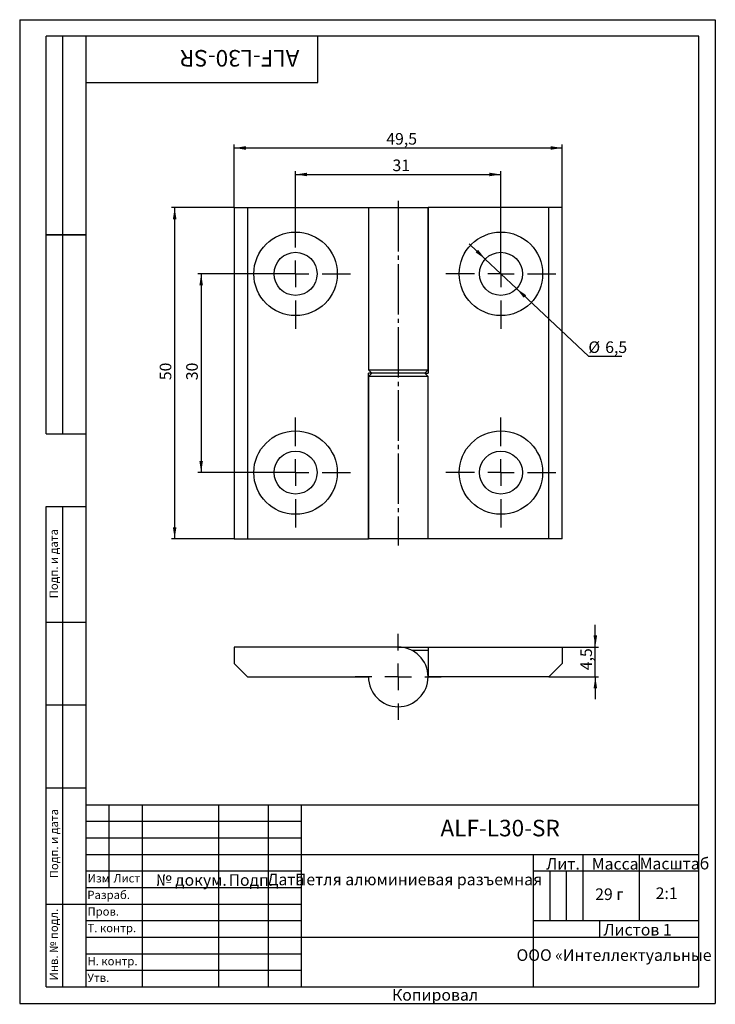
# Model space of a CAD drawing. Extents: x 0 to 210, y 0 to 297.
import ezdxf

# ---------------------------------------------------------------- set-up
doc = ezdxf.new("R2010")
doc.units = 0
doc.linetypes.add('SLD-ОСЕВАЯ', pattern=[19.05, 15.24, -1.27, 1.27, -1.27])
doc.linetypes.add('SLD-СПЛОШНАЯ', pattern=[0])
doc.layers.get('0').update_dxf_attribs({"linetype": 'CONTINUOUS'})
doc.layers.add('ОСЕВЫЕ', color=7, linetype='SLD-СПЛОШНАЯ')
doc.styles.add('SLDTEXTSTYLE0', font='TXT', dxfattribs={"width": 0.65, "bigfont": 'bigfont'})
doc.styles.add('SLDTEXTSTYLE1', font='TXT', dxfattribs={"width": 0.7, "bigfont": 'bigfont'})
doc.styles.add('SLDTEXTSTYLE2', font='TXT', dxfattribs={"width": 0.7})
doc.styles.add('SLDTEXTSTYLE3', font='TXT', dxfattribs={"width": 0.673625, "bigfont": 'bigfont'})
doc.styles.add('SLDTEXTSTYLE4', font='TXT', dxfattribs={"width": 0.673625})
doc.dimstyles.new('SLDDIMSTYLE0', dxfattribs={"dimtxt": 3.5, "dimasz": 3.5, "dimexe": 0, "dimexo": 0.0625, "dimgap": 0.875, "dimtad": 2, "dimdec": 1, "dimlfac": 0.5, "dimrnd": 1e-09, "dimzin": 12, "dimtxsty": 'SLDTEXTSTYLE2', "dimsah": 1, "dimcen": 0.09, "dimazin": 3, "dimtfac": 1, "dimtdec": 3, "dimtofl": 0, "dimtmove": 0, "dimatfit": 3, "dimtolj": 1, "dimtzin": 12})
doc.dimstyles.new('SLDDIMSTYLE1', dxfattribs={"dimtxt": 3.5, "dimasz": 3.5, "dimexe": 0, "dimexo": 0.0625, "dimgap": 0.875, "dimtad": 0, "dimtih": 1, "dimtoh": 1, "dimdec": 1, "dimlfac": 0.5, "dimrnd": 1e-09, "dimzin": 12, "dimtxsty": 'SLDTEXTSTYLE2', "dimsah": 1, "dimcen": 0, "dimazin": 3, "dimtfac": 1, "dimtdec": 3, "dimtmove": 0, "dimatfit": 3, "dimtolj": 1, "dimtzin": 12})
doc.dimstyles.new('SLDDIMSTYLE2', dxfattribs={"dimtxt": 3.5, "dimasz": 3.5, "dimexe": 0, "dimexo": 0.0625, "dimgap": 0.875, "dimtad": 2, "dimdec": 1, "dimlfac": 0.5, "dimrnd": 1e-09, "dimzin": 12, "dimtxsty": 'SLDTEXTSTYLE2', "dimsah": 1, "dimcen": 0.09, "dimazin": 3, "dimtfac": 1, "dimtdec": 3, "dimtmove": 0, "dimatfit": 3, "dimtolj": 1, "dimtzin": 12})

# ---------------------------------------------------------------- blocks, each defined once
blk = doc.blocks.new('_D')
at = {"color": 7, "linetype": 'SLD-СПЛОШНАЯ'}
for p, q in [((64.78, 240.28), (64.78, 259.27)), ((163.78, 240.28), (163.78, 259.27)), ((64.78, 258.27), (163.78, 258.27))]:
    blk.add_line(p, q, dxfattribs=at)
for points in [[(64.78, 258.27), (68.28, 257.73), (68.28, 258.81)], [(163.78, 258.27), (160.28, 258.81), (160.28, 257.73)]]:
    blk.add_solid(points, dxfattribs=at)
at = {"color": 7, "linetype": 'SLD-СПЛОШНАЯ', "insert": (110.67, 262.78), "char_height": 3.5, "attachment_point": 1, "style": 'SLDTEXTSTYLE2'}
blk.add_mtext('49,5', dxfattribs=at)
blk = doc.blocks.new('_D_1')
at = {"color": 7, "linetype": 'SLD-СПЛОШНАЯ'}
for p, q in [((83.28, 236.88), (83.28, 251.27)), ((83.28, 250.27), (145.28, 250.27)), ((145.28, 220.28), (145.28, 251.27))]:
    blk.add_line(p, q, dxfattribs=at)
for points in [[(83.28, 250.27), (86.78, 249.73), (86.78, 250.81)], [(145.28, 250.27), (141.78, 250.81), (141.78, 249.73)]]:
    blk.add_solid(points, dxfattribs=at)
at = {"color": 7, "linetype": 'SLD-СПЛОШНАЯ', "insert": (112.54, 254.78), "char_height": 3.5, "attachment_point": 1, "style": 'SLDTEXTSTYLE2'}
blk.add_mtext('31', dxfattribs=at)
blk = doc.blocks.new('_D_2')
at = {"color": 7, "linetype": 'SLD-СПЛОШНАЯ'}
for p, q in [((140.56, 224.73), (135.66, 229.35)), ((140.56, 224.73), (150.01, 215.81)), ((150.01, 215.81), (171.68, 195.37)), ((171.68, 195.37), (181.74, 195.37))]:
    blk.add_line(p, q, dxfattribs=at)
for points in [[(140.56, 224.73), (138.38, 227.53), (137.64, 226.74)], [(150.01, 215.81), (152.19, 213.02), (152.93, 213.8)]]:
    blk.add_solid(points, dxfattribs=at)
at = {"color": 7, "linetype": 'SLD-СПЛОШНАЯ', "char_height": 3.5, "attachment_point": 1, "style": 'SLDTEXTSTYLE2'}
for s, insert in [('%%c', (171.68, 199.88)), ('6,5', (176.76, 199.88))]:
    blk.add_mtext(s, dxfattribs=dict(at, insert=insert))
blk = doc.blocks.new('_D_3')
at = {"color": 7, "linetype": 'SLD-СПЛОШНАЯ'}
for p, q in [((83.27, 220.27), (53.78, 220.27)), ((54.78, 220.27), (54.78, 160.27)), ((83.27, 160.27), (53.78, 160.27))]:
    blk.add_line(p, q, dxfattribs=at)
for points in [[(54.78, 220.27), (54.25, 216.77), (55.32, 216.77)], [(54.78, 160.27), (55.32, 163.77), (54.25, 163.77)]]:
    blk.add_solid(points, dxfattribs=at)
at = {"color": 7, "linetype": 'SLD-СПЛОШНАЯ', "insert": (50.27, 188.16), "char_height": 3.5, "attachment_point": 1, "rotation": 90, "style": 'SLDTEXTSTYLE2'}
blk.add_mtext('30', dxfattribs=at)
blk = doc.blocks.new('_D_4')
at = {"color": 7, "linetype": 'SLD-СПЛОШНАЯ'}
for p, q in [((64.77, 240.27), (45.78, 240.27)), ((46.78, 240.27), (46.78, 140.27)), ((64.77, 140.27), (45.78, 140.27))]:
    blk.add_line(p, q, dxfattribs=at)
for points in [[(46.78, 240.27), (46.25, 236.77), (47.32, 236.77)], [(46.78, 140.27), (47.32, 143.77), (46.25, 143.77)]]:
    blk.add_solid(points, dxfattribs=at)
at = {"color": 7, "linetype": 'SLD-СПЛОШНАЯ', "insert": (42.27, 188.16), "char_height": 3.5, "attachment_point": 1, "rotation": 90, "style": 'SLDTEXTSTYLE2'}
blk.add_mtext('50', dxfattribs=at)
blk = doc.blocks.new('SW_CENTERMARKSYMBOL_0')
at = {"color": 0, "linetype": 'SLD-СПЛОШНАЯ'}
for p, q in [((0, 8), (0, 16.6)), ((0, 0), (0, 4)), ((-8, 0), (-16.6, 0)), ((0, 0), (-4, 0)), ((0, 0), (0, -4)), ((0, 0), (4, 0)), ((8, 0), (16.6, 0)), ((0, -8), (0, -16.6))]:
    blk.add_line(p, q, dxfattribs=at)
blk = doc.blocks.new('SW_CENTERMARKSYMBOL_1')
at = {"color": 0, "linetype": 'SLD-СПЛОШНАЯ'}
for p, q in [((0, 8), (0, 16.6)), ((0, 0), (0, 4)), ((-8, 0), (-16.6, 0)), ((0, 0), (-4, 0)), ((0, 0), (0, -4)), ((0, 0), (4, 0)), ((8, 0), (16.6, 0)), ((0, -8), (0, -16.6))]:
    blk.add_line(p, q, dxfattribs=at)
blk = doc.blocks.new('SW_CENTERMARKSYMBOL_2')
at = {"color": 0, "linetype": 'SLD-СПЛОШНАЯ'}
for p, q in [((0, 8), (0, 16.6)), ((0, 0), (0, 4)), ((-8, 0), (-16.6, 0)), ((0, 0), (-4, 0)), ((0, 0), (0, -4)), ((0, 0), (4, 0)), ((8, 0), (16.6, 0)), ((0, -8), (0, -16.6))]:
    blk.add_line(p, q, dxfattribs=at)
blk = doc.blocks.new('SW_CENTERMARKSYMBOL_3')
at = {"color": 0, "linetype": 'SLD-СПЛОШНАЯ'}
for p, q in [((0, 8), (0, 16.6)), ((0, 0), (0, 4)), ((-8, 0), (-16.6, 0)), ((0, 0), (-4, 0)), ((0, 0), (0, -4)), ((0, 0), (4, 0)), ((8, 0), (16.6, 0)), ((0, -8), (0, -16.6))]:
    blk.add_line(p, q, dxfattribs=at)
blk = doc.blocks.new('_D_5')
at = {"color": 7, "linetype": 'SLD-СПЛОШНАЯ'}
for p, q in [((173.78, 107.59), (173.78, 114.32)), ((163.79, 107.59), (174.78, 107.59)), ((173.78, 98.59), (173.78, 107.59)), ((159.79, 98.59), (174.78, 98.59)), ((173.78, 98.59), (173.78, 91.86))]:
    blk.add_line(p, q, dxfattribs=at)
for points in [[(173.78, 107.59), (174.32, 111.09), (173.25, 111.09)], [(173.78, 98.59), (173.25, 95.09), (174.32, 95.09)]]:
    blk.add_solid(points, dxfattribs=at)
at = {"color": 7, "linetype": 'SLD-СПЛОШНАЯ', "insert": (169.27, 100.6), "char_height": 3.5, "attachment_point": 1, "rotation": 90, "style": 'SLDTEXTSTYLE2'}
blk.add_mtext('4,5', dxfattribs=at)
blk = doc.blocks.new('SW_CENTERMARKSYMBOL_4')
at = {"color": 0, "linetype": 'SLD-СПЛОШНАЯ'}
for p, q in [((0, 8), (0, 13)), ((0, 0), (0, 4)), ((-8, 0), (-13, 0)), ((0, 0), (-4, 0)), ((0, 0), (0, -4)), ((0, 0), (4, 0)), ((8, 0), (13, 0)), ((0, -8), (0, -13))]:
    blk.add_line(p, q, dxfattribs=at)

msp = doc.modelspace()

# ---------------------------------------------------------------- linework, layer by layer
at = {"color": 7, "linetype": 'SLD-СПЛОШНАЯ'}
for p, q in [((8, 172), (8, 292)), ((20, 292), (8, 292)), ((8, 172), (8, 292)), ((13, 172), (13, 292)), ((13, 172), (13, 292)), ((20, 292), (20, 5)), ((205, 292), (20, 292)), ((20, 292), (20, 5)), ((90, 278), (90, 292)), ((205, 5), (205, 292)), ((20, 278), (90, 278)), ((64.78, 240.27), (64.78, 140.27)), ((64.78, 240.27), (68.78, 240.27)), ((68.78, 240.27), (68.78, 140.27)), ((68.78, 240.27), (105.28, 240.27)), ((105.28, 240.27), (123.28, 240.27)), ((105.28, 240.27), (105.28, 191.27)), ((123.28, 191.27), (123.28, 240.27)), ((123.28, 240.27), (123.28, 190.27)), ((159.78, 240.27), (123.28, 240.27)), ((159.78, 140.27), (159.78, 240.27)), ((163.78, 240.27), (159.78, 240.27)), ((163.78, 140.27), (163.78, 240.27)), ((8, 232), (20, 232)), ((20, 232), (8, 232)), ((105.28, 191.27), (123.28, 191.27)), ((106.28, 190.27), (105.28, 191.27)), ((106.28, 190.27), (105.28, 189.27)), ((105.28, 140.27), (105.28, 190.27)), ((106.28, 190.27), (105.28, 190.27)), ((122.28, 190.27), (106.28, 190.27)), ((122.28, 190.27), (123.28, 191.27)), ((122.28, 190.27), (123.28, 189.27)), ((122.28, 190.27), (123.28, 190.27)), ((105.28, 189.27), (105.28, 140.27)), ((123.28, 189.27), (105.28, 189.27)), ((123.28, 140.27), (123.28, 189.27)), ((8, 172), (20, 172)), ((8, 5), (8, 150)), ((8, 150), (20, 150)), ((13, 5), (13, 150)), ((64.78, 140.27), (68.78, 140.27)), ((68.78, 140.27), (105.28, 140.27)), ((123.28, 140.27), (105.28, 140.27)), ((159.78, 140.27), (123.28, 140.27)), ((163.78, 140.27), (159.78, 140.27)), ((20, 115), (8, 115)), ((64.78, 107.59), (64.78, 102.59)), ((114.28, 107.59), (64.78, 107.59)), ((114.28, 107.59), (123.28, 107.59)), ((123.28, 107.59), (163.78, 107.59)), ((123.28, 107.59), (123.28, 98.59)), ((163.78, 107.59), (163.78, 102.59)), ((123.28, 106.59), (118.41, 106.59)), ((64.78, 102.59), (68.78, 98.59)), ((163.78, 102.59), (159.78, 98.59)), ((68.78, 98.59), (105.28, 98.59)), ((159.78, 98.59), (123.28, 98.59)), ((20, 90), (8, 90)), ((20, 65), (8, 65)), ((20, 60), (205, 60)), ((20, 60), (20, 5)), ((27, 35), (27, 60)), ((37, 60), (37, 5)), ((60, 60), (60, 5)), ((75, 60), (75, 5)), ((85, 60), (85, 5)), ((20, 55), (85, 55)), ((20, 50), (85, 50)), ((20, 45), (85, 45)), ((85, 45), (205, 45)), ((155, 45), (155, 5)), ((170, 45), (170, 25)), ((187, 45), (187, 25)), ((20, 40), (85, 40)), ((155, 40), (205, 40)), ((160, 40), (160, 25)), ((165, 40), (165, 25)), ((20, 35), (85, 35)), ((8, 30), (20, 30)), ((20, 30), (85, 30)), ((20, 25), (85, 25)), ((155, 25), (205, 25)), ((175, 25), (175, 20)), ((20, 20), (85, 20)), ((85, 20), (205, 20)), ((20, 15), (85, 15)), ((20, 10), (85, 10)), ((8, 5), (20, 5)), ((20, 5), (205, 5))]:
    msp.add_line(p, q, dxfattribs=at)
at = {"color": 7, "linetype": 'SLD-ОСЕВАЯ'}
msp.add_line((114.28, 242.27), (114.28, 138.27), dxfattribs=at)
at = {"color": 7, "linetype": 'SLD-СПЛОШНАЯ'}
for centre, radius in [((83.28, 220.27), 12.6), ((145.28, 220.27), 12.6), ((83.28, 220.27), 6.5), ((145.28, 220.27), 6.5), ((83.28, 160.27), 12.6), ((145.28, 160.27), 12.6), ((83.28, 160.27), 6.5), ((145.28, 160.27), 6.5)]:
    msp.add_circle(centre, radius, dxfattribs=at)
msp.add_arc((114.28, 98.59), 9, 180, 90, dxfattribs=at)
at = {"layer": 'ОСЕВЫЕ'}
for p, q in [((0, 297), (210, 297)), ((0, 297), (0, 0)), ((210, 297), (210, 0)), ((0, 0), (210, 0))]:
    msp.add_line(p, q, dxfattribs=at)

# ---------------------------------------------------------------- block references
at = {"color": 7, "linetype": 'CONTINUOUS'}
for name, p in [('SW_CENTERMARKSYMBOL_0', (83.28, 220.27)), ('SW_CENTERMARKSYMBOL_3', (145.28, 220.27)), ('SW_CENTERMARKSYMBOL_1', (83.28, 160.27)), ('SW_CENTERMARKSYMBOL_2', (145.28, 160.27)), ('SW_CENTERMARKSYMBOL_4', (114.28, 98.59))]:
    msp.add_blockref(name, p, dxfattribs=at)

# ---------------------------------------------------------------- texts
at = {"color": 7, "linetype": 'CONTINUOUS', "attachment_point": 1}
for s, insert, char_height, rotation, style in [('ALF-L30-SR', (84.42, 282.85), 5, 180, 'SLDTEXTSTYLE2'), ('Подп. и дата', (9.02, 122.3), 2.5, 90, 'SLDTEXTSTYLE1'), ('Подп. и дата', (9.11, 37.79), 2.5, 90, 'SLDTEXTSTYLE1'), ('Инв. № подл.', (9.03, 6.96), 2.5, 90, 'SLDTEXTSTYLE1')]:
    msp.add_mtext(s, dxfattribs=dict(at, insert=insert, char_height=char_height, rotation=rotation, style=style))
at = {"color": 7, "linetype": 'CONTINUOUS'}
for s, insert, char_height, attachment_point, style in [('ALF-L30-SR', (145.04, 55.44), 5, 2, 'SLDTEXTSTYLE2'), ('Лит.', (158.95, 43.9), 3.5, 1, 'SLDTEXTSTYLE1'), ('Масса', (172.7, 43.9), 3.5, 1, 'SLDTEXTSTYLE1'), ('Масштаб', (187.15, 43.96), 3.5, 1, 'SLDTEXTSTYLE1'), ('Изм', (20.52, 39.03), 2.5, 1, 'SLDTEXTSTYLE3'), ('Лист', (28.33, 39.03), 2.5, 1, 'SLDTEXTSTYLE1'), ('№ докум.', (41.11, 39.02), 3.5, 1, 'SLDTEXTSTYLE1'), ('Подп.', (63.06, 39), 3.5, 1, 'SLDTEXTSTYLE1'), ('Дата', (74.72, 39.17), 3.5, 1, 'SLDTEXTSTYLE1'), ('Петля алюминиевая разъемная', (120.4, 39.17), 3.5, 2, 'SLDTEXTSTYLE1'), ('.', (25.18, 38.19), 1.59, 1, 'SLDTEXTSTYLE4'), ('Разраб.', (20.42, 34.02), 2.5, 1, 'SLDTEXTSTYLE1'), ('29 г', (173.74, 34.72), 3.5, 1, 'SLDTEXTSTYLE0'), ('2:1', (195.32, 35.01), 3.5, 2, 'SLDTEXTSTYLE2'), ('Пров.', (20.47, 29), 2.5, 1, 'SLDTEXTSTYLE1'), ('Т. контр.', (20.47, 24.01), 2.5, 1, 'SLDTEXTSTYLE1'), ('Листов 1', (176.24, 24), 3.5, 1, 'SLDTEXTSTYLE1'), ('ООО «Интеллектуальные', (179.43, 16.34), 3.5, 2, 'SLDTEXTSTYLE1'), ('Н. контр.', (20.46, 14.01), 2.5, 1, 'SLDTEXTSTYLE1'), ('Утв.', (20.45, 9), 2.5, 1, 'SLDTEXTSTYLE1'), ('Копировал', (112.4, 4.33), 3.5, 1, 'SLDTEXTSTYLE1')]:
    msp.add_mtext(s, dxfattribs=dict(at, insert=insert, char_height=char_height, attachment_point=attachment_point, style=style))

# ---------------------------------------------------------------- dimensions: what is measured, and where the dimension line sits
at = {"color": 7, "linetype": 'SLD-СПЛОШНАЯ'}
for base, p1, p2, picture, middle in [((163.78, 258.27), (64.78, 240.27), (163.78, 240.27), '_D', (114.28, 258.27)), ((145.28, 250.27), (83.28, 236.87), (145.28, 220.27), '_D_1', (114.28, 250.27))]:
    dim = msp.add_linear_dim(base=base, p1=p1, p2=p2, dimstyle='SLDDIMSTYLE0', dxfattribs=at)
    dim.commit()
    dim.dimension.update_dxf_attribs({"geometry": picture, "text_midpoint": middle, "dimtype": 160})
for base, p1, p2, dimstyle, picture, middle in [((46.78, 140.27), (64.78, 240.27), (64.78, 140.27), 'SLDDIMSTYLE0', '_D_4', (46.78, 190.27)), ((54.78, 160.27), (83.28, 220.27), (83.28, 160.27), 'SLDDIMSTYLE0', '_D_3', (54.78, 190.27)), ((173.78, 107.59), (159.78, 98.59), (163.78, 107.59), 'SLDDIMSTYLE2', '_D_5', (173.78, 103.09))]:
    dim = msp.add_linear_dim(base=base, p1=p1, p2=p2, angle=90, dimstyle=dimstyle, dxfattribs=at)
    dim.commit()
    dim.dimension.update_dxf_attribs({"geometry": picture, "text_midpoint": middle, "dimtype": 160})
dim = msp.add_diameter_dim_2p(p1=(150.01, 215.81), p2=(140.56, 224.73), dimstyle='SLDDIMSTYLE1', dxfattribs=at)
dim.commit()
dim.dimension.update_dxf_attribs({"geometry": '_D_2', "text_midpoint": (176.71, 198.04), "dimtype": 163})

doc.saveas('drawing.dxf')
